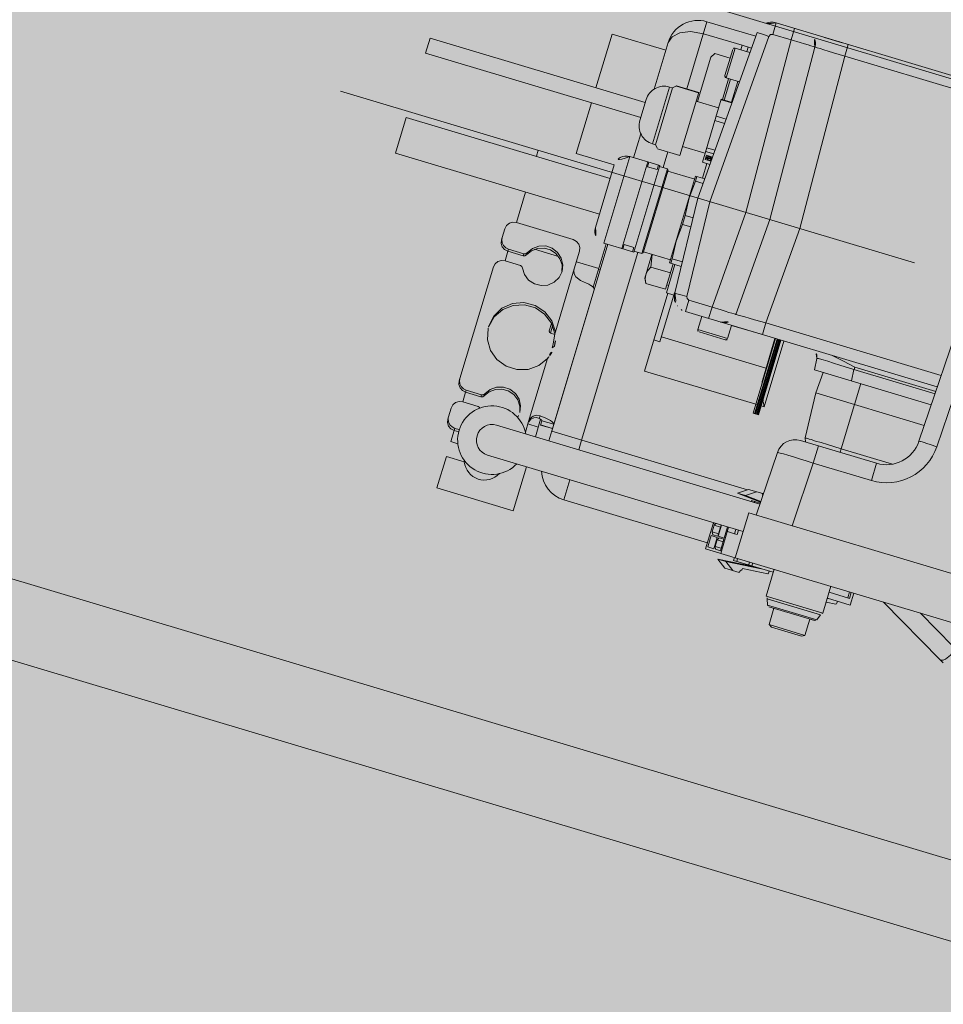
# Model space of a CAD drawing. Units: millimetres. Extents: x 6424067080 to 6425722853, y 6050341569 to 6050684037.
# Drawn here: x 6425530530 to 6425530826, y 6050624345 to 6050624661 of the extents above; entities that cross this region are included whole.
import ezdxf

# ---------------------------------------------------------------- set-up
doc = ezdxf.new("R2010")
doc.units = ezdxf.units.MM
doc.header["$MEASUREMENT"] = 0
doc.linetypes.add('ACAD_ISO10W100', pattern=[288, 192, -47.99999999999999, 0, -47.99999999999999])
doc.layers.add('Nowe_250-A Schody Pochylnie_Nr_pióra__94', color=7, linetype='Continuous', lineweight=13, true_color=0x9f9f9f)
doc.layers.add('Nowe__ SCHEMAT_Nr_pióra__92', color=7, linetype='Continuous', lineweight=13, true_color=0xdfdfdf)
for name, color, linetype, lineweight in [('Nowe_250-A Schody Pochylnie_Nr_pióra__95', 8, 'Continuous', 13), ('Nowe_250-A Schody_garaz_Nr_pióra__95', 8, 'Continuous', 13), ('Nowe_ŚCIANY ZEW_garaz_Nr_pióra__99', 7, 'Continuous', 13)]:
    doc.layers.add(name, color=color, linetype=linetype, lineweight=lineweight)
doc.layers.add('Nowe_ŚCIANY ZEW_garaz', color=7, linetype='Continuous')

# ---------------------------------------------------------------- blocks, each defined once
blk = doc.blocks.new('Ściana_254', base_point=(6425532203.006682, 6050624438.877704))
at = {"layer": 'Nowe_ŚCIANY ZEW_garaz', "linetype": 'Continuous', "lineweight": 0, "true_color": 0x000000}
h = blk.add_hatch(dxfattribs=at)
h.set_pattern_fill('BETON_ZBROJONY', color=18, style=0, pattern_type=2)
h.set_pattern_definition([(45, (6424866031.241372, 6049732403.768326), (-183.8477563650066, 183.8477563650066), []), (45, (6424865939.317494, 6049732495.692204), (-183.8477563650066, 183.8477563650066), [194.9999928474426, -64.99999761581421])])
h.paths.add_polyline_path([(6425530248.843603, 6050624815.23745), (6425531954.042141, 6050624304.651564), (6425532011.411342, 6050624496.246904), (6425530306.212804, 6050625006.832791)])
at = {"layer": 'Nowe_ŚCIANY ZEW_garaz_Nr_pióra__99', "color": 7, "linetype": 'Continuous', "lineweight": 13, "flags": 128}
blk.add_lwpolyline([(6425530248.843603, 6050624815.23745), (6425531954.042141, 6050624304.651564)], dxfattribs=at)

msp = doc.modelspace()

# ---------------------------------------------------------------- hatches: boundary and pattern name
at = {"layer": 'Nowe__ SCHEMAT_Nr_pióra__92', "linetype": 'Continuous', "lineweight": 0, "true_color": 0x373737}
msp.add_hatch(color=250, dxfattribs=at).paths.add_polyline_path([(6425515330.183787, 6050642715.821597), (6425543343.704101, 6050634327.761331), (6425543791.798802, 6050635822.602336), (6425548277.835298, 6050634478.385817), (6425549274.063033, 6050637803.749335), (6425591626.208252, 6050625122.289006), (6425590391.570104, 6050620998.98043), (6425591924.332834, 6050620540.026824), (6425589630.765138, 6050612880.22191), (6425588098.002408, 6050613339.175516), (6425586870.073018, 6050609238.272111), (6425546771.362653, 6050621244.988704), (6425545337.36113, 6050616455.868273), (6425510589.351415, 6050626860.429941)])

# ---------------------------------------------------------------- linework, layer by layer
at = {"layer": 'Nowe_250-A Schody Pochylnie_Nr_pióra__94', "color": 253, "linetype": 'Continuous', "lineweight": 13, "true_color": 0x9f9f9f}
for p, q in [((6425530743.423997, 6050624638.475328), (6425530749.867465, 6050624659.994513)), ((6425530765.506246, 6050624655.311809), (6425530749.867465, 6050624659.994513)), ((6425530772.073972, 6050624659.608457), (6425530770.966623, 6050624655.910259)), ((6425531331.401201, 6050624492.129631), (6425530772.072378, 6050624659.608934)), ((6425530777.942005, 6050624657.851363), (6425530776.834666, 6050624654.153196)), ((6425530661.127587, 6050624654.727864), (6425530659.69336, 6050624649.93799)), ((6425530730.101927, 6050624634.074947), (6425530661.127587, 6050624654.727864)), ((6425530714.295319, 6050624638.807904), (6425530719.45855, 6050624656.051497)), ((6425530736.702111, 6050624650.888274), (6425530719.45855, 6050624656.051497)), ((6425530765.931998, 6050624656.502981), (6425530746.968378, 6050624603.449849)), ((6425530761.173768, 6050624652.433612), (6425530748.720081, 6050624656.162606)), ((6425530769.738132, 6050624655.288887), (6425530750.798532, 6050624602.30299)), ((6425530776.834666, 6050624654.153196), (6425530762.355895, 6050624598.84238)), ((6425530776.834666, 6050624654.153196), (6425530770.966623, 6050624655.910259)), ((6425530787.512674, 6050624654.985627), (6425530793.260517, 6050624653.264556)), ((6425530789.670987, 6050624654.339366), (6425530787.993889, 6050624654.841537)), ((6425530737.41922, 6050624653.283196), (6425530732.963043, 6050624638.400947)), ((6425530732.963043, 6050624638.400947), (6425530737.41922, 6050624653.283196)), ((6425530758.176465, 6050624651.138955), (6425530755.652232, 6050624642.7088)), ((6425530758.923362, 6050624651.541662), (6425530756.054898, 6050624641.961881)), ((6425530763.652452, 6050624650.125635), (6425530758.923362, 6050624651.541662)), ((6425530760.743503, 6050624650.996659), (6425530761.173768, 6050624652.433612)), ((6425530764.15803, 6050624651.540037), (6425530761.173768, 6050624652.433612)), ((6425530763.089737, 6050624651.859915), (6425530762.659472, 6050624650.422962)), ((6425530784.493827, 6050624651.859822), (6425530770.015056, 6050624596.549006)), ((6425530792.457792, 6050624653.504915), (6425530790.38658, 6050624654.125096)), ((6425530795.18324, 6050624652.688837), (6425530794.055889, 6050624648.923833)), ((6425530728.6677, 6050624629.285072), (6425530659.69336, 6050624649.93799)), ((6425530751.16647, 6050624648.644942), (6425530746.892462, 6050624634.371083)), ((6425530752.40089, 6050624649.809448), (6425530751.16647, 6050624648.644942)), ((6425530757.33591, 6050624648.33176), (6425530752.40089, 6050624649.809448)), ((6425530794.055634, 6050624648.923909), (6425530779.594805, 6050624593.680551)), ((6425530952.099256, 6050624601.601067), (6425530794.055634, 6050624648.923909)), ((6425530756.821273, 6050624641.732406), (6425530754.823918, 6050624635.061861)), ((6425530757.396054, 6050624641.5603), (6425530755.3987, 6050624634.889755)), ((6425530760.281939, 6050624640.696182), (6425530756.054898, 6050624641.961881)), ((6425530737.857725, 6050624639.059711), (6425530732.40765, 6050624620.858149)), ((6425530733.365619, 6050624620.571305), (6425530738.815694, 6050624638.772866)), ((6425530738.815694, 6050624638.772866), (6425530737.857725, 6050624639.059711)), ((6425530738.815694, 6050624638.772866), (6425530739.854265, 6050624639.3328)), ((6425530740.11899, 6050624639.464943), (6425530740.064082, 6050624639.281569)), ((6425530747.200995, 6050624637.14457), (6425530740.064082, 6050624639.281569)), ((6425530740.11899, 6050624639.464943), (6425530747.255903, 6050624637.327945)), ((6425530759.791007, 6050624640.843182), (6425530757.793653, 6050624634.172637)), ((6425530741.211002, 6050624617.139849), (6425530747.255903, 6050624637.327945)), ((6425530707.984713, 6050624617.732437), (6425530712.861092, 6050624634.018029)), ((6425530730.38877, 6050624635.032916), (6425530728.380856, 6050624628.327105)), ((6425530753.598306, 6050624632.363159), (6425530746.413478, 6050624634.514505)), ((6425530754.440731, 6050624635.176599), (6425530748.39583, 6050624614.988503)), ((6425530757.870478, 6050624633.949818), (6425530754.385823, 6050624634.993224)), ((6425530754.440731, 6050624635.176599), (6425530757.935006, 6050624634.130311)), ((6425530653.526166, 6050624629.341475), (6425530650.084015, 6050624617.845757)), ((6425530718.87934, 6050624609.77284), (6425530653.526166, 6050624629.341475)), ((6425530752.798683, 6050624629.692667), (6425530756.005536, 6050624628.732442)), ((6425530755.523466, 6050624627.383797), (6425530752.388421, 6050624628.32252)), ((6425530728.680489, 6050624624.098543), (6425530726.372787, 6050624616.391532)), ((6425530726.372787, 6050624616.391532), (6425530728.680489, 6050624624.098543)), ((6425530733.365619, 6050624620.571305), (6425530732.40765, 6050624620.858149)), ((6425530733.365619, 6050624620.571305), (6425530733.925551, 6050624619.532734)), ((6425530749.238255, 6050624617.801942), (6425530742.053428, 6050624619.953288)), ((6425530749.776237, 6050624619.598635), (6425530752.454088, 6050624618.796808)), ((6425530715.437189, 6050624598.277122), (6425530650.084015, 6050624617.845757)), ((6425530695.771857, 6050624618.779572), (6425530695.198179, 6050624616.863667)), ((6425530707.984713, 6050624617.732437), (6425530720.170156, 6050624614.083762)), ((6425530725.146574, 6050624616.758696), (6425530716.833776, 6050624588.996531)), ((6425530725.146574, 6050624616.758696), (6425530730.891868, 6050624615.038387)), ((6425530734.074089, 6050624619.276848), (6425530741.211002, 6050624617.139849)), ((6425530735.872247, 6050624613.254824), (6425530737.379096, 6050624618.287232)), ((6425530749.34222, 6050624615.825008), (6425530749.751804, 6050624617.192893)), ((6425530752.036548, 6050624617.628656), (6425530749.420883, 6050624618.411862)), ((6425530749.751804, 6050624617.192893), (6425530751.674942, 6050624616.61705)), ((6425530749.792678, 6050624616.615819), (6425530749.782634, 6050624616.582273)), ((6425530749.782634, 6050624616.582273), (6425530749.895126, 6050624616.532481)), ((6425530749.905161, 6050624616.565996), (6425530749.792678, 6050624616.615819)), ((6425530749.895124, 6050624616.532469), (6425530749.894543, 6050624616.530431)), ((6425530749.895126, 6050624616.532481), (6425530749.905161, 6050624616.565996)), ((6425530749.916707, 6050624616.670986), (6425530749.926752, 6050624616.704533)), ((6425530750.0292, 6050624616.621195), (6425530749.916707, 6050624616.670986)), ((6425530751.314537, 6050624616.601626), (6425530751.338919, 6050624616.683055)), ((6425530720.167284, 6050624614.074173), (6425530714.149255, 6050624593.975821)), ((6425530722.579071, 6050624587.276224), (6425530730.891868, 6050624615.038387)), ((6425530726.410686, 6050624586.118478), (6425530734.729226, 6050624613.89982)), ((6425530731.269516, 6050624614.935758), (6425530730.840539, 6050624613.503106)), ((6425530733.928052, 6050624612.578615), (6425530730.840539, 6050624613.503106)), ((6425530730.912641, 6050624615.072054), (6425530730.891868, 6050624615.038387)), ((6425530730.897256, 6050624615.047223), (6425530734.729226, 6050624613.89982)), ((6425530733.928052, 6050624612.578615), (6425530734.357029, 6050624614.011267)), ((6425530734.646034, 6050624613.621987), (6425530737.179889, 6050624612.863277)), ((6425530748.39583, 6050624614.988503), (6425530750.83207, 6050624614.259022)), ((6425530748.409124, 6050624609.803662), (6425530749.832783, 6050624614.558238)), ((6425530751.193677, 6050624615.270629), (6425530749.34222, 6050624615.825008)), ((6425530749.352265, 6050624615.858555), (6425530751.205474, 6050624615.30365)), ((6425530750.185299, 6050624615.854481), (6425530750.101455, 6050624615.837408)), ((6425530750.195343, 6050624615.888027), (6425530750.185299, 6050624615.854481)), ((6425530750.347943, 6050624615.720488), (6425530750.337898, 6050624615.686941)), ((6425530750.337898, 6050624615.686941), (6425530750.421752, 6050624615.704045)), ((6425530750.431796, 6050624615.737592), (6425530750.347943, 6050624615.720488)), ((6425530750.421752, 6050624615.704045), (6425530750.431796, 6050624615.737592)), ((6425530750.95832, 6050624616.209841), (6425530750.958907, 6050624616.211873)), ((6425530729.027722, 6050624585.63757), (6425530737.179889, 6050624612.863277)), ((6425530729.469694, 6050624585.876014), (6425530737.418094, 6050624612.421204)), ((6425530737.179889, 6050624612.863277), (6425530737.418141, 6050624612.421363)), ((6425530737.31631, 6050624612.08128), (6425530745.94768, 6050624609.496798)), ((6425530746.234533, 6050624610.454798), (6425530737.915994, 6050624582.673455)), ((6425530746.60673, 6050624610.343351), (6425530746.177752, 6050624608.9107)), ((6425530746.234533, 6050624610.454798), (6425530749.159252, 6050624609.579052)), ((6425530748.655185, 6050624608.168884), (6425530746.177752, 6050624608.9107)), ((6425530691.756028, 6050624605.367949), (6425530688.824978, 6050624595.579147)), ((6425530746.968378, 6050624603.449849), (6425530739.570235, 6050624573.030469)), ((6425530750.798532, 6050624602.30299), (6425530743.417274, 6050624571.952981)), ((6425530742.876437, 6050624597.885332), (6425530742.018482, 6050624595.020028)), ((6425530742.876437, 6050624597.885332), (6425530745.429183, 6050624597.120966)), ((6425530762.354716, 6050624598.842733), (6425530751.522046, 6050624568.53696)), ((6425530688.824978, 6050624595.579147), (6425530707.026539, 6050624590.129072)), ((6425530744.721375, 6050624594.210704), (6425530742.018482, 6050624595.020028)), ((6425530770.015056, 6050624596.549006), (6425530759.158846, 6050624566.177485)), ((6425530684.258654, 6050624590.787642), (6425530685.104847, 6050624593.613665)), ((6425530779.5992, 6050624593.679235), (6425530768.78973, 6050624563.439345)), ((6425530684.050041, 6050624590.09094), (6425530684.258654, 6050624590.787642)), ((6425530718.059989, 6050624588.629368), (6425530699.191951, 6050624525.61597)), ((6425530700.129243, 6050624528.746236), (6425530718.059989, 6050624588.629368)), ((6425530713.428079, 6050624574.903304), (6425530717.581005, 6050624588.77279)), ((6425530716.833776, 6050624588.996531), (6425530722.579071, 6050624587.276224)), ((6425530723.379954, 6050624588.587068), (6425530722.950976, 6050624587.154415)), ((6425530723.379954, 6050624588.587068), (6425530726.467467, 6050624587.662577)), ((6425530686.077776, 6050624586.404345), (6425530685.158131, 6050624583.333015)), ((6425530686.077776, 6050624586.404345), (6425530686.286398, 6050624587.101078)), ((6425530690.988487, 6050624584.933935), (6425530686.077776, 6050624586.404345)), ((6425530691.197109, 6050624585.630669), (6425530686.286398, 6050624587.101078)), ((6425530690.988487, 6050624584.933935), (6425530691.197109, 6050624585.630669)), ((6425530692.035737, 6050624585.236259), (6425530692.244349, 6050624585.932961)), ((6425530702.281333, 6050624584.76346), (6425530694.634629, 6050624587.053105)), ((6425530709.054252, 6050624586.442518), (6425530707.361856, 6050624580.790441)), ((6425530709.709024, 6050624525.877771), (6425530727.72008, 6050624586.029116)), ((6425530722.577923, 6050624587.236681), (6425530722.579071, 6050624587.276224)), ((6425530726.410686, 6050624586.118478), (6425530722.578716, 6050624587.265881)), ((6425530726.03849, 6050624586.229924), (6425530726.467467, 6050624587.662577)), ((6425530726.493868, 6050624586.396279), (6425530729.027722, 6050624585.63757)), ((6425530729.027722, 6050624585.63757), (6425530729.469637, 6050624585.875823)), ((6425530729.571467, 6050624586.215906), (6425530738.202837, 6050624583.631424)), ((6425530732.234632, 6050624585.418478), (6425530729.939865, 6050624577.754665)), ((6425530685.158131, 6050624583.333015), (6425530690.068842, 6050624581.862606)), ((6425530715.220407, 6050624580.889126), (6425530708.03558, 6050624583.040472)), ((6425530739.036819, 6050624582.337848), (6425530736.60733, 6050624574.224106)), ((6425530739.611601, 6050624582.165742), (6425530736.886568, 6050624573.064977)), ((6425530741.643979, 6050624581.557189), (6425530737.915994, 6050624582.673455)), ((6425530738.717168, 6050624583.994661), (6425530738.28819, 6050624582.562009)), ((6425530738.717168, 6050624583.994661), (6425530741.997868, 6050624583.012324)), ((6425530670.719533, 6050624545.571177), (6425530681.438, 6050624581.367533)), ((6425530707.361856, 6050624580.790441), (6425530701.32076, 6050624560.615056)), ((6425530715.618929, 6050624580.476982), (6425530715.139944, 6050624580.620404)), ((6425530738.180639, 6050624579.478469), (6425530731.904464, 6050624581.357738)), ((6425530730.331155, 6050624576.103374), (6425530729.939865, 6050624577.754665)), ((6425530736.60733, 6050624574.224106), (6425530730.331155, 6050624576.103374)), ((6425530737.028896, 6050624575.632004), (6425530737.603677, 6050624575.459898)), ((6425530817.807546, 6050624525.472401), (6425530834.8802, 6050624576.000786)), ((6425530729.907553, 6050624548.014151), (6425530737.365552, 6050624572.921555)), ((6425530739.493301, 6050624573.055137), (6425530734.804511, 6050624557.39603)), ((6425530739.281521, 6050624572.347858), (6425530736.886568, 6050624573.064977)), ((6425530823.551633, 6050624523.751657), (6425530840.624677, 6050624574.281105)), ((6425530740.355424, 6050624568.962038), (6425530740.336918, 6050624568.900234)), ((6425530742.994768, 6050624567.060538), (6425530744.102107, 6050624570.758705)), ((6425530744.102107, 6050624570.758705), (6425530751.522046, 6050624568.53696)), ((6425530740.336918, 6050624568.900234), (6425530740.416882, 6050624568.87629)), ((6425530742.993176, 6050624567.061015), (6425530823.694872, 6050624542.896587)), ((6425530750.414708, 6050624564.838794), (6425530751.522046, 6050624568.53696)), ((6425530700.031911, 6050624563.283021), (6425530699.326993, 6050624560.928814)), ((6425530748.192871, 6050624565.504076), (6425530746.93074, 6050624561.288951)), ((6425530757.772652, 6050624562.635612), (6425530756.510521, 6050624558.420486)), ((6425530757.772652, 6050624562.635612), (6425530767.662665, 6050624559.674255)), ((6425530767.662665, 6050624559.674255), (6425530768.790017, 6050624563.43926)), ((6425530768.78973, 6050624563.439345), (6425530824.953701, 6050624546.622224)), ((6425530700.411205, 6050624562.45805), (6425530699.729658, 6050624560.181895)), ((6425530701.101302, 6050624559.771185), (6425530699.729658, 6050624560.181895)), ((6425530701.32076, 6050624560.615056), (6425530701.112138, 6050624559.918323)), ((6425530746.93074, 6050624561.288951), (6425530756.510521, 6050624558.420486)), ((6425530747.333447, 6050624560.542054), (6425530755.763602, 6050624558.017821)), ((6425530732.888541, 6050624557.969728), (6425530734.804511, 6050624557.39603)), ((6425530735.265674, 6050624558.936172), (6425530768.794859, 6050624548.896562)), ((6425530771.854917, 6050624558.418973), (6425530764.683761, 6050624534.469537)), ((6425530772.3339, 6050624558.275552), (6425530765.162745, 6050624534.326116)), ((6425530772.621291, 6050624558.189499), (6425530765.450135, 6050624534.240063)), ((6425530772.908682, 6050624558.103445), (6425530765.737526, 6050624534.154009)), ((6425530773.14819, 6050624558.03173), (6425530765.977035, 6050624534.082294)), ((6425530773.387666, 6050624557.960024), (6425530766.216511, 6050624534.010588)), ((6425530773.57926, 6050624557.902655), (6425530766.408104, 6050624533.953218)), ((6425530767.629475, 6050624545.004539), (6425530771.663322, 6050624558.476342)), ((6425530774.53726, 6050624557.615802), (6425530768.226613, 6050624536.540313)), ((6425530700.9829, 6050624556.000428), (6425530700.296911, 6050624555.452638)), ((6425530698.735591, 6050624551.981393), (6425530692.694496, 6050624531.806008)), ((6425530785.072333, 6050624552.079064), (6425530784.317472, 6050624548.424107)), ((6425530785.072333, 6050624552.079064), (6425530784.317472, 6050624548.424107)), ((6425530765.544301, 6050624537.343474), (6425530729.907553, 6050624548.014151)), ((6425530821.773055, 6050624537.208819), (6425530784.317472, 6050624548.424107)), ((6425530784.80339, 6050624540.971535), (6425530787.162738, 6050624547.572151)), ((6425530784.80339, 6050624540.971535), (6425530787.162738, 6050624547.572151)), ((6425530797.000332, 6050624548.507476), (6425530796.246618, 6050624544.852175)), ((6425530797.000332, 6050624548.507476), (6425530822.963891, 6050624540.733233)), ((6425530797.226127, 6050624549.257387), (6425530797.001478, 6050624548.507133)), ((6425530797.232211, 6050624549.255565), (6425530823.214758, 6050624541.475637)), ((6425530670.510921, 6050624544.874475), (6425530670.719533, 6050624545.571177)), ((6425530797.152614, 6050624537.273819), (6425530799.160538, 6050624543.979663)), ((6425530672.538665, 6050624541.187912), (6425530671.61902, 6050624538.116583)), ((6425530672.538665, 6050624541.187912), (6425530672.747277, 6050624541.884613)), ((6425530677.449376, 6050624539.717503), (6425530672.538665, 6050624541.187912)), ((6425530677.657989, 6050624540.414204), (6425530672.747277, 6050624541.884613)), ((6425530678.496616, 6050624540.019794), (6425530678.705238, 6050624540.716527)), ((6425530784.80339, 6050624540.971535), (6425530781.31072, 6050624526.610458)), ((6425530819.530974, 6050624530.573089), (6425530784.80339, 6050624540.971535)), ((6425530671.61902, 6050624538.116583), (6425530676.529731, 6050624536.646173)), ((6425530677.449376, 6050624539.717503), (6425530677.657989, 6050624540.414204)), ((6425530667.052695, 6050624533.325076), (6425530667.898889, 6050624536.151099)), ((6425530764.683761, 6050624534.469537), (6425530766.408104, 6050624533.953218)), ((6425530765.544301, 6050624537.343474), (6425530767.268644, 6050624536.827156)), ((6425530768.226613, 6050624536.540313), (6425530767.268644, 6050624536.827156)), ((6425530797.152614, 6050624537.273819), (6425530792.911821, 6050624523.11089)), ((6425530666.844073, 6050624532.628344), (6425530667.052695, 6050624533.325076)), ((6425530692.694496, 6050624531.806008), (6425530691.669605, 6050624528.38319)), ((6425530692.465431, 6050624531.041003), (6425530695.818353, 6050624530.037042)), ((6425530694.881061, 6050624526.906775), (6425530696.577177, 6050624532.571278)), ((6425530696.384168, 6050624533.669769), (6425530696.135376, 6050624532.838881)), ((6425530696.95536, 6050624532.091213), (6425530696.536437, 6050624530.69214)), ((6425530700.787267, 6050624530.94383), (6425530696.95536, 6050624532.091213)), ((6425530668.871818, 6050624528.94178), (6425530667.804391, 6050624525.376907)), ((6425530668.871818, 6050624528.94178), (6425530669.08044, 6050624529.638514)), ((6425530670.317627, 6050624528.508862), (6425530668.871818, 6050624528.94178)), ((6425530670.505127, 6050624529.211921), (6425530669.08044, 6050624529.638514)), ((6425530682.409438, 6050624530.64114), (6425530766.854093, 6050624505.355962)), ((6425530700.368343, 6050624529.544756), (6425530696.536437, 6050624530.69214)), ((6425530700.38269, 6050624529.592669), (6425530696.550784, 6050624530.740053)), ((6425530700.129243, 6050624528.746236), (6425530762.860858, 6050624509.962571)), ((6425530667.804391, 6050624525.376907), (6425530670.037856, 6050624524.708143)), ((6425530709.709024, 6050624525.877771), (6425530708.771731, 6050624522.747505)), ((6425530779.858124, 6050624525.752961), (6425530804.230793, 6050624518.455077)), ((6425530765.65937, 6050624501.820076), (6425530772.452741, 6050624521.925727)), ((6425530785.602463, 6050624524.03294), (6425530783.94145, 6050624518.485674)), ((6425530792.911821, 6050624523.11089), (6425530792.563989, 6050624521.947034)), ((6425530666.370164, 6050624520.587032), (6425530663.358278, 6050624510.528268)), ((6425530672.118007, 6050624518.865962), (6425530666.370164, 6050624520.587032)), ((6425530679.540983, 6050624521.061392), (6425530761.465929, 6050624496.530687)), ((6425530777.148111, 6050624498.380013), (6425530783.94145, 6050624518.485674)), ((6425530783.94145, 6050624518.485674), (6425530802.56978, 6050624512.907812)), ((6425530802.56978, 6050624512.907812), (6425530804.230793, 6050624518.455077)), ((6425530692.012606, 6050624517.327026), (6425530687.786667, 6050624503.213699)), ((6425530424.284637, 6050624512.177319), (6425531786.527513, 6050624104.282302)), ((6425530705.903276, 6050624513.167756), (6425530703.972105, 6050624506.718242)), ((6425530687.786667, 6050624503.213699), (6425530663.358278, 6050624510.528268)), ((6425530763.181952, 6050624510.078809), (6425530759.707966, 6050624508.821179)), ((6425530762.246484, 6050624508.062046), (6425530765.720469, 6050624509.319675)), ((6425530767.796473, 6050624508.699031), (6425530763.181952, 6050624510.078809)), ((6425530703.972105, 6050624506.718242), (6425530750.014487, 6050624492.931818)), ((6425530759.707966, 6050624508.821179), (6425530767.043677, 6050624505.917005)), ((6425530762.246484, 6050624508.062046), (6425530759.707966, 6050624508.821179)), ((6425530767.116934, 6050624506.133834), (6425530762.246484, 6050624508.062046)), ((6425530764.126713, 6050624506.456581), (6425530764.048809, 6050624506.195946)), ((6425530766.94161, 6050624505.614969), (6425530764.126713, 6050624506.456581)), ((6425530765.064091, 6050624505.891941), (6425530765.142139, 6050624506.152949)), ((6425530767.796473, 6050624508.699031), (6425530767.611069, 6050624508.517379)), ((6425530767.611069, 6050624508.517379), (6425530767.814192, 6050624508.456662)), ((6425530767.617346, 6050624508.538342), (6425530767.90069, 6050624508.4535)), ((6425530767.814192, 6050624508.456662), (6425530767.685299, 6050624508.025503)), ((6425530767.685299, 6050624508.025503), (6425530767.749598, 6050624508.006285)), ((6425530758.961767, 6050624488.167562), (6425530763.264449, 6050624502.537185)), ((6425531285.361757, 6050624346.206112), (6425530763.264449, 6050624502.537185)), ((6425530749.441654, 6050624491.015833), (6425530751.847846, 6050624499.063825)), ((6425530752.19019, 6050624498.543947), (6425530751.559985, 6050624496.436127)), ((6425530753.540087, 6050624495.844165), (6425530751.559985, 6050624496.436127)), ((6425530751.559985, 6050624496.436127), (6425530751.737001, 6050624495.54821)), ((6425530751.847846, 6050624499.063825), (6425530752.167805, 6050624499.314816)), ((6425530752.771449, 6050624499.134067), (6425530752.19019, 6050624498.543947)), ((6425530754.170292, 6050624497.951984), (6425530752.19019, 6050624498.543947)), ((6425530753.310883, 6050624495.077535), (6425530754.379734, 6050624498.652499)), ((6425530754.532015, 6050624498.606902), (6425530753.463182, 6050624495.032001)), ((6425530756.816453, 6050624497.922875), (6425530754.315598, 6050624489.558273)), ((6425530755.443227, 6050624494.439848), (6425530756.511859, 6050624498.014079)), ((6425530756.406675, 6050624496.552375), (6425530758.742499, 6050624495.854003)), ((6425530759.151959, 6050624497.223557), (6425530758.742499, 6050624495.854003)), ((6425530759.964369, 6050624496.980298), (6425530759.555015, 6050624495.611094)), ((6425530751.21625, 6050624495.286422), (6425530750.127733, 6050624491.645661)), ((6425530753.196304, 6050624494.6943), (6425530751.21625, 6050624495.286422)), ((6425530751.737001, 6050624495.54821), (6425530753.310883, 6050624495.077535)), ((6425530752.107787, 6050624491.053539), (6425530753.196304, 6050624494.6943)), ((6425530753.119439, 6050624493.882264), (6425530752.489244, 6050624491.774476)), ((6425530753.754768, 6050624494.527288), (6425530753.119439, 6050624493.882264)), ((6425530755.099541, 6050624493.290301), (6425530753.119439, 6050624493.882264)), ((6425530753.463182, 6050624495.032001), (6425530755.443227, 6050624494.439848)), ((6425530755.32865, 6050624494.056613), (6425530753.754768, 6050624494.527288)), ((6425530754.240131, 6050624490.415852), (6425530755.32865, 6050624494.056613)), ((6425530758.742499, 6050624495.854003), (6425530759.555015, 6050624495.611094)), ((6425530758.962244, 6050624488.169154), (6425530749.441654, 6050624491.015833)), ((6425530750.127733, 6050624491.645661), (6425530752.107787, 6050624491.053539)), ((6425530754.469345, 6050624491.182513), (6425530752.489244, 6050624491.774476)), ((6425530752.489244, 6050624491.774476), (6425530752.66625, 6050624490.886527)), ((6425530752.66625, 6050624490.886527), (6425530754.240131, 6050624490.415852)), ((6425530417.113482, 6050624488.227882), (6425531758.280858, 6050624086.643481)), ((6425530755.944533, 6050624486.983953), (6425530753.406016, 6050624487.743086)), ((6425530764.741322, 6050624485.397685), (6425530753.406016, 6050624487.743086)), ((6425530753.406016, 6050624487.743086), (6425530755.619642, 6050624484.78513)), ((6425530755.944533, 6050624486.983953), (6425530767.282422, 6050624484.638021)), ((6425530758.15815, 6050624484.025964), (6425530755.944533, 6050624486.983953)), ((6425530758.68399, 6050624488.252333), (6425530758.397695, 6050624487.294686)), ((6425530771.13069, 6050624483.487543), (6425530758.397695, 6050624487.294686)), ((6425530758.961767, 6050624488.167562), (6425531281.059066, 6050624331.836456)), ((6425530759.41308, 6050624486.991032), (6425530759.699552, 6050624487.949146)), ((6425530755.619642, 6050624484.78513), (6425530760.234131, 6050624483.405361)), ((6425530760.510931, 6050624484.029401), (6425530760.382006, 6050624483.598251)), ((6425530760.767671, 6050624483.952629), (6425530760.510931, 6050624484.029401)), ((6425530760.858185, 6050624484.255382), (6425530760.767671, 6050624483.952629)), ((6425530761.085711, 6050624484.187358), (6425530760.858185, 6050624484.255382)), ((6425530761.22892, 6050624484.666441), (6425530761.085711, 6050624484.187358)), ((6425530769.332915, 6050624482.989628), (6425530761.22892, 6050624484.666441)), ((6425530763.558077, 6050624486.79525), (6425530763.271647, 6050624485.837157)), ((6425530764.287033, 6050624485.533504), (6425530764.572302, 6050624486.487604)), ((6425530768.833833, 6050624475.816754), (6425530771.415453, 6050624484.438566)), ((6425530769.644513, 6050624483.208755), (6425530769.842988, 6050624483.872528)), ((6425530760.382006, 6050624483.598251), (6425530760.178883, 6050624483.658968)), ((6425530760.178883, 6050624483.658968), (6425530760.234131, 6050624483.405361)), ((6425530787.035394, 6050624470.366679), (6425530789.617015, 6050624478.988491)), ((6425530787.035394, 6050624470.366679), (6425530768.833833, 6050624475.816754)), ((6425530786.290737, 6050624469.876966), (6425530769.18681, 6050624474.998379)), ((6425530769.305682, 6050624472.955988), (6425530769.18681, 6050624474.998379)), ((6425530788.454464, 6050624475.105931), (6425530789.113534, 6050624474.969544)), ((6425530795.787082, 6050624472.97445), (6425530788.471128, 6050624475.161587)), ((6425530795.5475, 6050624475.133556), (6425530789.044826, 6050624477.077556)), ((6425530795.610387, 6050624477.193902), (6425530795.039785, 6050624475.285372)), ((6425530796.118043, 6050624477.041895), (6425530795.5475, 6050624475.133556)), ((6425530796.930453, 6050624476.798635), (6425530795.787082, 6050624472.97445)), ((6425530769.305682, 6050624472.955988), (6425530785.068963, 6050624468.236005)), ((6425530769.732553, 6050624472.416043), (6425530784.415594, 6050624468.019515)), ((6425530771.326214, 6050624471.938855), (6425530769.761643, 6050624466.713674)), ((6425530791.164027, 6050624473.321152), (6425530788.109307, 6050624473.953215)), ((6425530791.475625, 6050624473.540278), (6425530791.674068, 6050624474.204062)), ((6425530824.554057, 6050624455.534474), (6425530806.439255, 6050624473.951425)), ((6425530782.821932, 6050624468.496703), (6425530781.257361, 6050624463.271522)), ((6425530784.074273, 6050624468.119183), (6425530782.821236, 6050624468.494378)), ((6425530785.068963, 6050624468.236005), (6425530786.290737, 6050624469.876966)), ((6425530818.358036, 6050624470.382562), (6425530828.820433, 6050624459.745669)), ((6425530781.257361, 6050624463.271522), (6425530769.761643, 6050624466.713674)), ((6425530769.761643, 6050624466.713674), (6425530770.510419, 6050624465.919946)), ((6425530770.510419, 6050624465.919946), (6425530780.195586, 6050624463.019926)), ((6425530780.195586, 6050624463.019926), (6425530770.510419, 6050624465.919946)), ((6425530781.257361, 6050624463.271522), (6425530780.195586, 6050624463.019926)), ((6425530825.619806, 6050624454.488234), (6425530824.554048, 6050624455.534443))]:
    msp.add_line(p, q, dxfattribs=at)
at = {"layer": 'Nowe_250-A Schody Pochylnie_Nr_pióra__94', "color": 253, "linetype": 'ACAD_ISO10W100', "lineweight": 13, "true_color": 0x9f9f9f}
msp.add_line((6425530632.466799, 6050624637.734941), (6425531426.150893, 6050624400.08291), dxfattribs=at)
at = {"layer": 'Nowe_250-A Schody Pochylnie_Nr_pióra__95', "color": 8, "linetype": 'Continuous', "lineweight": 13, "flags": 128}
for points in [[(6425530748.720079, 6050624656.162605), (6425530744.647635, 6050624656.833032), (6425530741.14069, 6050624656.424873), (6425530738.676175, 6050624655.155857), (6425530737.419237, 6050624653.283206)], [(6425530765.931484, 6050624656.501504), (6425530766.013032, 6050624656.501144), (6425530766.235479, 6050624656.449434), (6425530766.591189, 6050624656.347871), (6425530767.065416, 6050624656.200772), (6425530768.295234, 6050624655.793289), (6425530769.738133, 6050624655.288877)], [(6425530770.966631, 6050624655.910264), (6425530770.234648, 6050624655.845414), (6425530769.738133, 6050624655.288877)], [(6425530784.493811, 6050624651.859812), (6425530784.352972, 6050624651.927526), (6425530783.922035, 6050624652.075622), (6425530783.217421, 6050624652.298318), (6425530782.265805, 6050624652.58721), (6425530781.104578, 6050624652.930984), (6425530779.777692, 6050624653.316586), (6425530776.834671, 6050624654.153203)], [(6425530794.055633, 6050624648.923901), (6425530790.403128, 6050624650.067719), (6425530788.751834, 6050624650.580612), (6425530787.302874, 6050624651.027501), (6425530786.112795, 6050624651.390931), (6425530785.227454, 6050624651.656913), (6425530784.910052, 6050624651.75005), (6425530784.680715, 6050624651.815267), (6425530784.541537, 6050624651.851967), (6425530784.493834, 6050624651.859859)], [(6425530750.101435, 6050624615.837398), (6425530749.90486, 6050624616.001707), (6425530749.770072, 6050624616.165192), (6425530749.703021, 6050624616.320629), (6425530749.70667, 6050624616.461154)], [(6425530749.70667, 6050624616.461154), (6425530749.756974, 6050624616.554392), (6425530749.782619, 6050624616.582278)], [(6425530749.792659, 6050624616.615808), (6425530749.767015, 6050624616.587921), (6425530749.716709, 6050624616.494683)], [(6425530749.894493, 6050624616.530446), (6425530749.892975, 6050624616.485366)], [(6425530749.892975, 6050624616.485366), (6425530749.945074, 6050624616.393582), (6425530750.061001, 6050624616.298874), (6425530750.416473, 6050624616.149458), (6425530750.608909, 6050624616.114554), (6425530750.777216, 6050624616.113661), (6425530750.95832, 6050624616.209841)], [(6425530750.920959, 6050624616.187279), (6425530750.816896, 6050624616.151335), (6425530750.669448, 6050624616.144315), (6425530750.314713, 6050624616.216862), (6425530750.014131, 6050624616.372732), (6425530749.928566, 6050624616.460959), (6425530749.901052, 6050624616.542839)], [(6425530749.916708, 6050624616.670997), (6425530750.177047, 6050624616.745474), (6425530750.515445, 6050624616.767077), (6425530751.32887, 6050624616.649516)], [(6425530751.33891, 6050624616.683046), (6425530750.525485, 6050624616.800607), (6425530750.187086, 6050624616.779004), (6425530749.926748, 6050624616.704526)], [(6425530750.952633, 6050624616.28228), (6425530750.820189, 6050624616.424798), (6425530750.570255, 6050624616.551291), (6425530750.277467, 6050624616.623995), (6425530750.029213, 6050624616.621187)], [(6425530750.882808, 6050624616.515527), (6425530750.910431, 6050624616.407115), (6425530750.964715, 6050624616.347397), (6425530751.042655, 6050624616.288135), (6425530751.25209, 6050624616.183255), (6425530751.495442, 6050624616.114192)], [(6425530751.314533, 6050624616.601636), (6425530751.157196, 6050624616.617374), (6425530751.024968, 6050624616.607672), (6425530750.883635, 6050624616.518128)], [(6425530751.507301, 6050624616.147382), (6425530751.073011, 6050624616.308768), (6425530750.935492, 6050624616.421168), (6425530750.889316, 6050624616.527694)], [(6425530750.95895, 6050624616.211861), (6425530750.958952, 6050624616.263594), (6425530750.952633, 6050624616.28228)], [(6425530750.117631, 6050624616.009212), (6425530750.114531, 6050624615.9743), (6425530750.185304, 6050624615.854494)], [(6425530750.126733, 6050624616.029487), (6425530750.117631, 6050624616.009212)], [(6425530750.195343, 6050624615.888023), (6425530750.164224, 6050624615.92244), (6425530750.124084, 6050624616.019479)], [(6425530750.877921, 6050624615.995681), (6425530750.41364, 6050624616.110397), (6425530750.228596, 6050624616.094052), (6425530750.126733, 6050624616.029487)], [(6425530751.216049, 6050624615.332986), (6425530750.998383, 6050624615.398761), (6425530750.394987, 6050624615.655496)], [(6425530750.421758, 6050624615.704048), (6425530750.668023, 6050624615.621123), (6425530750.910209, 6050624615.588564), (6425530751.012786, 6050624615.593896), (6425530751.095108, 6050624615.613513), (6425530751.182032, 6050624615.690472)], [(6425530751.145617, 6050624615.66698), (6425530751.021708, 6050624615.627277), (6425530750.842444, 6050624615.626759), (6425530750.431797, 6050624615.737577)], [(6425530751.176832, 6050624615.758318), (6425530751.074338, 6050624615.880353), (6425530750.877921, 6050624615.995681)], [(6425530750.962656, 6050624616.229952), (6425530750.920959, 6050624616.187279)], [(6425530751.186197, 6050624615.709473), (6425530751.145617, 6050624615.66698)], [(6425530751.182032, 6050624615.690472), (6425530751.182569, 6050624615.740352), (6425530751.176832, 6050624615.758318)], [(6425530746.177745, 6050624608.910692), (6425530744.154887, 6050624603.509454)], [(6425530744.154887, 6050624603.509454), (6425530742.876429, 6050624597.885321)], [(6425530685.104842, 6050624593.613665), (6425530685.64745, 6050624594.629658), (6425530686.544953, 6050624595.35991), (6425530687.660718, 6050624595.693348), (6425530688.824967, 6050624595.579154)], [(6425530742.018477, 6050624595.02003), (6425530739.99562, 6050624589.618792)], [(6425530684.050032, 6050624590.090926), (6425530683.944974, 6050624588.943917), (6425530684.293449, 6050624587.840584), (6425530685.04235, 6050624586.948811), (6425530686.077767, 6050624586.404361)], [(6425530686.286383, 6050624587.10107), (6425530685.384624, 6050624587.543908), (6425530684.67913, 6050624588.254158), (6425530684.248974, 6050624589.15222), (6425530684.142406, 6050624590.137211)], [(6425530703.444821, 6050624579.9104), (6425530703.699328, 6050624582.067153), (6425530703.206328, 6050624584.190187), (6425530702.022696, 6050624586.034669), (6425530700.28492, 6050624587.387871), (6425530698.193413, 6050624588.093693), (6425530695.989421, 6050624588.070758), (6425530693.927137, 6050624587.321754), (6425530692.244341, 6050624585.932965)], [(6425530707.026525, 6050624590.12908), (6425530708.061941, 6050624589.584629), (6425530708.810843, 6050624588.692857), (6425530709.159317, 6050624587.589522), (6425530709.054259, 6050624586.442513)], [(6425530739.99562, 6050624589.618792), (6425530738.717161, 6050624583.994658)], [(6425530690.988486, 6050624584.933949), (6425530691.559264, 6050624584.930704), (6425530692.035726, 6050624585.236256)], [(6425530692.244341, 6050624585.932965), (6425530691.767879, 6050624585.627415), (6425530691.197102, 6050624585.630659)], [(6425530703.403635, 6050624579.918431), (6425530703.423554, 6050624582.002307), (6425530702.763345, 6050624583.988205), (6425530701.492981, 6050624585.665519), (6425530699.747218, 6050624586.856426), (6425530697.711141, 6050624587.43465), (6425530695.600651, 6050624587.338836), (6425530693.639568, 6050624586.579227), (6425530692.035726, 6050624585.236256)], [(6425530732.299729, 6050624585.398954), (6425530731.904454, 6050624581.357725)], [(6425530681.437998, 6050624581.367544), (6425530681.980606, 6050624582.383537), (6425530682.87811, 6050624583.11379), (6425530683.993875, 6050624583.447227), (6425530685.158123, 6050624583.333034)], [(6425530690.068842, 6050624581.862621), (6425530690.547475, 6050624581.551641), (6425530690.777603, 6050624581.034517)], [(6425530690.777603, 6050624581.034517), (6425530691.420221, 6050624578.949432), (6425530692.731492, 6050624577.190289), (6425530694.560188, 6050624575.95985), (6425530696.695422, 6050624575.400063), (6425530698.890925, 6050624575.575526), (6425530700.893475, 6050624576.465973), (6425530702.472131, 6050624577.968694), (6425530703.444821, 6050624579.9104)], [(6425530707.244617, 6050624580.123465), (6425530707.359806, 6050624579.12385), (6425530707.801744, 6050624578.208963), (6425530709.359158, 6050624577.002207)], [(6425530730.304955, 6050624578.973948), (6425530730.126503, 6050624577.580545), (6425530730.331154, 6050624576.103389)], [(6425530731.904454, 6050624581.357725), (6425530730.92166, 6050624580.236124), (6425530730.304955, 6050624578.973948)], [(6425530713.762259, 6050624574.276241), (6425530713.54956, 6050624574.783706), (6425530713.195764, 6050624575.099311), (6425530712.686172, 6050624575.447236), (6425530712.031945, 6050624575.819833), (6425530711.247528, 6050624576.208897), (6425530709.359158, 6050624577.002207)], [(6425530739.570616, 6050624573.03199), (6425530739.638941, 6050624572.987473), (6425530739.853202, 6050624572.908422), (6425530740.206193, 6050624572.79778), (6425530740.683224, 6050624572.660044), (6425530741.934607, 6050624572.324583), (6425530743.417277, 6050624571.952993)], [(6425530679.910671, 6050624562.321983), (6425530681.542103, 6050624565.588148), (6425530684.187213, 6050624568.123447), (6425530687.544947, 6050624569.639326), (6425530691.23314, 6050624569.963251), (6425530694.83202, 6050624569.058356), (6425530697.931975, 6050624567.027634), (6425530700.180185, 6050624564.10221), (6425530701.320765, 6050624560.615046)], [(6425530679.933787, 6050624562.312766), (6425530681.726271, 6050624565.392331), (6425530684.440699, 6050624567.721879), (6425530687.783177, 6050624569.0494), (6425530691.391717, 6050624569.231142), (6425530694.875503, 6050624568.247422), (6425530697.857232, 6050624566.204779), (6425530700.013974, 6050624563.32444), (6425530701.11215, 6050624559.918335)], [(6425530743.417277, 6050624571.952993), (6425530743.520194, 6050624571.225644), (6425530744.102107, 6050624570.7587)], [(6425530751.522048, 6050624568.536955), (6425530754.431134, 6050624567.593494), (6425530755.747443, 6050624567.175084), (6425530756.90301, 6050624566.814115), (6425530757.854075, 6050624566.52422), (6425530758.563297, 6050624566.316825), (6425530759.003871, 6050624566.19979), (6425530759.158854, 6050624566.177468)], [(6425530759.158854, 6050624566.177468), (6425530759.203127, 6050624566.158139), (6425530759.340054, 6050624566.113232), (6425530759.568365, 6050624566.043166), (6425530759.885962, 6050624565.948589), (6425530760.775215, 6050624565.689963), (6425530761.973522, 6050624565.347318), (6425530763.434404, 6050624564.933959), (6425530765.100657, 6050624564.466058), (6425530768.789729, 6050624563.439354)], [(6425530698.735598, 6050624551.981387), (6425530695.946199, 6050624549.739335), (6425530692.561386, 6050624548.518299), (6425530688.947731, 6050624548.450505), (6425530685.496605, 6050624549.543299), (6425530682.581774, 6050624551.678327), (6425530680.518922, 6050624554.624362), (6425530679.531466, 6050624558.062361), (6425530679.726434, 6050624561.620268)], [(6425530700.296919, 6050624555.452619), (6425530700.599416, 6050624556.573394), (6425530701.11215, 6050624559.918335)], [(6425530785.072331, 6050624552.07907), (6425530785.133529, 6050624552.081594), (6425530785.307712, 6050624552.047982), (6425530785.59376, 6050624551.978354), (6425530785.98945, 6050624551.873194), (6425530787.093469, 6050624551.560713), (6425530788.578507, 6050624551.122188), (6425530790.387267, 6050624550.574465), (6425530792.448084, 6050624549.939307), (6425530797.000321, 6050624548.507479)], [(6425530790.02457, 6050624552.978411), (6425530793.671853, 6050624551.201217), (6425530797.232199, 6050624549.255563)], [(6425530670.510916, 6050624544.87448), (6425530670.405858, 6050624543.727471), (6425530670.754333, 6050624542.624137), (6425530671.503234, 6050624541.732365), (6425530672.538651, 6050624541.187914)], [(6425530672.747266, 6050624541.884624), (6425530671.845508, 6050624542.327462), (6425530671.140013, 6050624543.037711), (6425530670.709857, 6050624543.935773), (6425530670.603291, 6050624544.920764)], [(6425530767.629467, 6050624545.004548), (6425530767.544639, 6050624544.673124), (6425530767.412647, 6050624543.588301)], [(6425530678.705224, 6050624540.716519), (6425530678.228764, 6050624540.410968), (6425530677.657986, 6050624540.414212)], [(6425530689.864518, 6050624534.701984), (6425530689.884438, 6050624536.785861), (6425530689.224228, 6050624538.771758), (6425530687.953864, 6050624540.449072), (6425530686.208101, 6050624541.63998), (6425530684.172024, 6050624542.218204), (6425530682.061535, 6050624542.122389), (6425530680.100451, 6050624541.362782), (6425530678.496609, 6050624540.019809)], [(6425530689.905705, 6050624534.693954), (6425530690.160212, 6050624536.850706), (6425530689.667212, 6050624538.973742), (6425530688.483581, 6050624540.818223), (6425530686.745803, 6050624542.171425), (6425530684.654296, 6050624542.877246), (6425530682.450304, 6050624542.854312), (6425530680.388021, 6050624542.105308), (6425530678.705224, 6050624540.716519)], [(6425530667.898882, 6050624536.151097), (6425530668.441489, 6050624537.16709), (6425530669.338993, 6050624537.897343), (6425530670.454758, 6050624538.230781), (6425530671.619006, 6050624538.116587)], [(6425530677.44937, 6050624539.717502), (6425530678.020148, 6050624539.714258), (6425530678.496609, 6050624540.019809)], [(6425530767.925246, 6050624538.291718), (6425530768.226627, 6050624536.540306)], [(6425530676.529726, 6050624536.646175), (6425530676.884781, 6050624536.456598), (6425530677.136429, 6050624536.145084)], [(6425530666.844071, 6050624532.628359), (6425530666.739014, 6050624531.48135), (6425530667.087488, 6050624530.378016), (6425530667.83639, 6050624529.486243), (6425530668.871807, 6050624528.941793)], [(6425530669.080422, 6050624529.638503), (6425530668.178663, 6050624530.081341), (6425530667.473169, 6050624530.791591), (6425530667.043013, 6050624531.689652), (6425530666.936446, 6050624532.674644)], [(6425530696.384171, 6050624533.669779), (6425530695.276754, 6050624533.849731), (6425530694.162212, 6050624533.559074), (6425530693.248123, 6050624532.834868), (6425530692.694493, 6050624531.805974)], [(6425530692.740412, 6050624531.706252), (6425530693.438844, 6050624532.528824), (6425530694.374154, 6050624533.015164), (6425530695.345049, 6050624533.091), (6425530696.135374, 6050624532.838874)], [(6425530696.955365, 6050624532.091198), (6425530696.930474, 6050624532.235076), (6425530696.781635, 6050624532.411627), (6425530696.513694, 6050624532.615101), (6425530696.135374, 6050624532.838874)], [(6425530700.787271, 6050624530.943813), (6425530700.574573, 6050624531.451278), (6425530700.220777, 6050624531.766884), (6425530699.711185, 6050624532.114808), (6425530699.056958, 6050624532.487405), (6425530698.272542, 6050624532.876469), (6425530696.384171, 6050624533.669779)], [(6425530781.310706, 6050624526.610467), (6425530781.450118, 6050624525.274384)], [(6425530792.911804, 6050624523.110886), (6425530788.470507, 6050624524.444605), (6425530786.464544, 6050624525.047899), (6425530784.706274, 6050624525.577481), (6425530783.26362, 6050624526.012957), (6425530782.678465, 6050624526.190065), (6425530782.191936, 6050624526.337739), (6425530781.808791, 6050624526.454551), (6425530781.532549, 6050624526.539442), (6425530781.366084, 6050624526.591546), (6425530781.310756, 6050624526.610516)], [(6425530823.551651, 6050624523.751661), (6425530821.373219, 6050624524.470822), (6425530820.385708, 6050624524.784058), (6425530819.517076, 6050624525.050082), (6425530818.80104, 6050624525.258554), (6425530818.265008, 6050624525.40151), (6425530818.071124, 6050624525.446622), (6425530817.929439, 6050624525.473464), (6425530817.841234, 6050624525.481825), (6425530817.807296, 6050624525.471676)], [(6425530783.941459, 6050624518.485685), (6425530781.711297, 6050624519.191823), (6425530779.564548, 6050624519.863134), (6425530777.583619, 6050624520.473832), (6425530775.844584, 6050624521.000477), (6425530774.414223, 6050624521.422841), (6425530773.83252, 6050624521.589665), (6425530773.347445, 6050624521.724715), (6425530772.963816, 6050624521.82664), (6425530772.685163, 6050624521.894509), (6425530772.514339, 6050624521.92762), (6425530772.452715, 6050624521.925705)], [(6425530809.378866, 6050624518.180287), (6425530792.911804, 6050624523.110886)], [(6425530769.644511, 6050624483.208738), (6425530769.520823, 6050624483.032588), (6425530769.332923, 6050624482.989614)], [(6425530791.475621, 6050624473.540271), (6425530791.351932, 6050624473.36412), (6425530791.164032, 6050624473.321145)], [(6425530828.820434, 6050624459.745675), (6425530829.043166, 6050624459.250175), (6425530828.961288, 6050624458.548066), (6425530828.585756, 6050624457.727052), (6425530827.967968, 6050624456.896819), (6425530826.335088, 6050624455.615419), (6425530825.532774, 6050624455.333307), (6425530824.877308, 6050624455.343826)], [(6425530824.877308, 6050624455.343826), (6425530824.554067, 6050624455.534449)]]:
    msp.add_lwpolyline(points, dxfattribs=at)
at = {"layer": 'Nowe_250-A Schody Pochylnie_Nr_pióra__95', "color": 8, "linetype": 'Continuous', "lineweight": 13}
msp.add_circle((6425530750.962973, 6050624616.491499), 0.0836879574990235, dxfattribs=at)
for centre, radius, start, end in [((6425530746.999004, 6050624650.414745), 9.999999999862254, 73.33077289187783, 163.3307736215988), ((6425530770.639742, 6050624654.818556), 5.000000000153214, 73.3506777674594, 160.3126989634558), ((6425530780.624201, 6050624652.872787), 4.000000000016663, 345.3307736219435, 73.3307736239697), ((6425530758.751244, 6050624650.966864), 0.6000000000160153, 73.33077361128102, 163.3307739585961), ((6425530756.226999, 6050624642.536669), 0.6000000000141498, 163.3307732920521, 253.330773611281), ((6425530736.136634, 6050624633.311853), 5.999999999704421, 73.33077362147546, 163.3307736252183), ((6425530742.625219, 6050624634.116493), 5.906546792070348, 115.1073705420533, 118.2361370189361), ((6425530734.128712, 6050624626.606016), 5.999999999916701, 163.3307736207469, 253.3307736231383), ((6425530739.10731, 6050624622.367768), 5.906546830934155, 208.4254102414136, 211.5541771148812), ((6425530723.999202, 6050624612.926779), 4.000000000044353, 73.3307736224097, 163.3307736224097), ((6425530751.839657, 6050624618.34534), 3.05324993345786, 240.5371735830397, 241.760516902268), ((6425530717.981172, 6050624592.828428), 3.999999999951749, 163.3307736224097, 253.3307736219426), ((6425530687.050878, 6050624589.953025), 2.914296561537166, 163.3583176713636, 176.3764360302796), ((6425530710.156246, 6050624579.955425), 2.916473163058697, 163.3624713782845, 176.6969410075861), ((6425530744.428997, 6050624571.850409), 5.000000000096056, 166.3488470097544, 253.3116422420833), ((6425530744.428997, 6050624571.850409), 4.999999999841286, 234.9837015001489, 247.2529515684258), ((6425530755.392528, 6050624567.523743), 3.999916856484774, 253.3265995960788, 340.3305551417156), ((6425530690.119809, 6050624559.267042), 10.65645011240616, 166.6446585998269, 167.2424196129226), ((6425530690.090347, 6050624559.2743), 10.62610851351197, 163.332878636807, 166.646038578101), ((6425530689.898212, 6050624558.571007), 10.64380058421049, 160.0167228586981, 161.3657414813285), ((6425530689.91011, 6050624558.566713), 10.65645010188049, 159.4191285795641, 160.0168885242994), ((6425530699.90176, 6050624560.756675), 0.6000000000196886, 163.3307732920521, 253.3307736320812), ((6425530690.720932, 6050624559.071489), 10.71163147265029, 343.3393759241104, 8.285217178274577), ((6425530747.505545, 6050624561.116854), 0.5999999999834046, 163.3307736320812, 253.3307739721102), ((6425530755.93574, 6050624558.592608), 0.6000000000141498, 253.3307732816521, 343.330773608167), ((6425530680.478621, 6050624561.36654), 20.6818612508153, 336.284740138212, 343.3845210465915), ((6425530690.777303, 6050624559.06743), 10.6564701068947, 325.2706616479343, 343.2733888003054), ((6425530782.624421, 6050624552.58459), 2.499927128305299, 348.331650459364, 73.3408324399814), ((6425530690.674359, 6050624559.155378), 10.79118693738679, 318.332944698557, 325.1982745302092), ((6425530681.534196, 6050624560.910089), 19.53183899236337, 334.4523207487915, 336.0827891963036), ((6425530681.239203, 6050624561.042472), 19.8551705154997, 336.0786905520592, 336.2581976955769), ((6425530673.511761, 6050624544.736578), 2.914296561557038, 163.3583176713636, 176.3764360302796), ((6425530848.130918, 6050624551.673482), 81.31428226199026, 189.1345944921792, 189.2699780124794), ((6425530859.13143, 6050624553.471098), 92.46070299134934, 189.2712812026408, 189.449088561316), ((6425530680.975199, 6050624525.851268), 11.00000000006989, 10.40848131670203, 316.2703206803717), ((6425530683.853922, 6050624536.510238), 6.318462232428789, 328.2183142864436, 343.2942545583018), ((6425530669.844916, 6050624532.490458), 2.914296561668229, 163.3583176720037, 176.3764360304209), ((6425530680.975198, 6050624525.851268), 4.999999999990084, 73.33077526035197, 253.3307752603519), ((6425530778.137056, 6050624520.00511), 5.999999999832667, 73.33097779774045, 161.3307807487437), ((6425530807.386086, 6050624528.992835), 11.0000000001103, 253.3307736235154, 341.3347827487913), ((6425530807.446149, 6050624529.193438), 17.00000394592912, 253.3307864652925, 341.3307607804213), ((6425530678.582982, 6050624519.539813), 6.500000000073395, 185.9506385705694, 317.0520631315813), ((6425530706.840559, 6050624516.298008), 9.9999999999143, 182.4063974219262, 253.3307736222228), ((6425530767.886062, 6050624474.922661), 1.302955799584767, 3.330773615382182, 43.33077361639301), ((6425530769.904666, 6050624472.990843), 0.5999999999536458, 183.3307742686667, 253.3307752188833), ((6425530784.290015, 6050624468.839808), 0.7522196004563001, 253.332102225598, 255.734357478376), ((6425530784.587704, 6050624468.594316), 0.6000000000070658, 253.330772045279, 323.3307729956232), ((6425530787.33582, 6050624469.098838), 1.302955799506529, 103.3307736251661, 143.3307736155314)]:
    msp.add_arc(centre, radius, start, end, dxfattribs=at)
at = {"layer": 'Nowe_250-A Schody_garaz_Nr_pióra__95', "color": 8, "linetype": 'Continuous', "lineweight": 13, "flags": 128}
msp.add_lwpolyline([(6425529789.889997, 6050623282.474719), (6425531495.088535, 6050622771.888833), (6425531954.042141, 6050624304.651564), (6425530248.843603, 6050624815.23745)], close=True, dxfattribs=at)

# ---------------------------------------------------------------- block references
at = {"layer": 'Nowe_ŚCIANY ZEW_garaz', "color": 7, "lineweight": 13}
msp.add_blockref('Ściana_254', (6425532203.006682, 6050624438.877704), dxfattribs=at)

doc.saveas('drawing.dxf')
